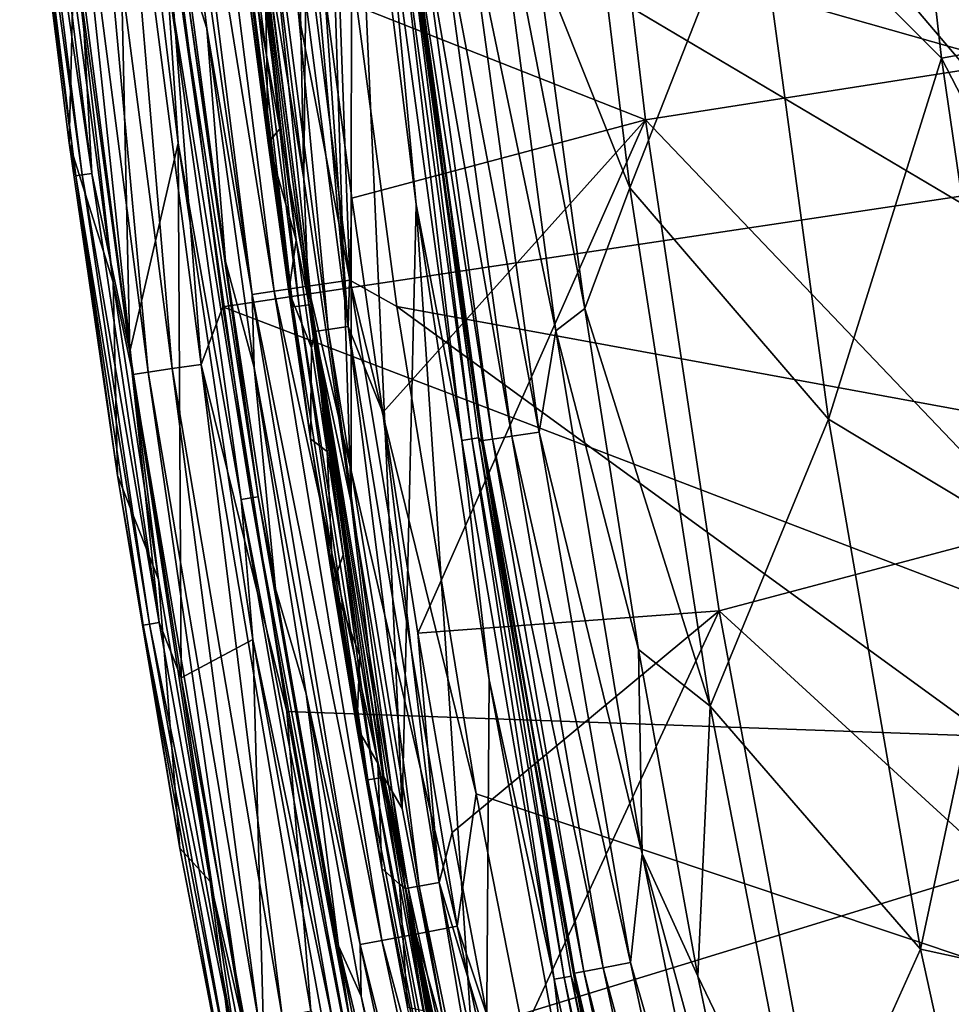
# Model space of a CAD drawing. Units: millimetres. Extents: x -193 to 193, y -468 to 31.
# Drawn here: x -186 to -155, y -278 to -246 of the extents above; entities that cross this region are included whole.
import ezdxf

# ---------------------------------------------------------------- set-up
doc = ezdxf.new("R2010")
doc.units = ezdxf.units.MM
doc.header["$LTSCALE"] = 81.481481
for name, color, linetype in [('1', 7, 'CONTINUOUS'), ('178', 7, 'CONTINUOUS'), ('179', 7, 'CONTINUOUS'), ('186', 7, 'CONTINUOUS'), ('188', 7, 'CONTINUOUS'), ('189', 7, 'CONTINUOUS'), ('191', 7, 'CONTINUOUS'), ('192', 7, 'CONTINUOUS'), ('21', 7, 'CONTINUOUS'), ('3027', 7, 'CONTINUOUS'), ('3028', 7, 'CONTINUOUS'), ('3041', 7, 'CONTINUOUS'), ('3042', 7, 'CONTINUOUS'), ('3046', 7, 'CONTINUOUS'), ('3077', 7, 'CONTINUOUS'), ('3078', 7, 'CONTINUOUS'), ('3083', 7, 'CONTINUOUS'), ('3085', 7, 'CONTINUOUS')]:
    doc.layers.add(name, color=color, linetype=linetype)

msp = doc.modelspace()

# ---------------------------------------------------------------- linework, layer by layer
at = {"layer": '1', "color": 7, "linetype": 'Continuous'}
for points in [[(-144.047, -250.437, 1.456), (-146.031, -232.684, 1.537), (-183.051, -221.347, 0.719), (-144.047, -250.437, 1.456)], [(-181.112, -239.913, 0.685), (-144.047, -250.437, 1.456), (-183.051, -221.347, 0.719), (-181.112, -239.913, 0.685)], [(-179.045, -255.68, 0.655), (-144.047, -250.437, 1.456), (-181.112, -239.913, 0.685), (-179.045, -255.68, 0.655)], [(-141.341, -270.111, 1.379), (-144.047, -250.437, 1.456), (-179.045, -255.68, 0.655), (-141.341, -270.111, 1.379)], [(-176.959, -268.856, 0.628), (-141.341, -270.111, 1.379), (-179.045, -255.68, 0.655), (-176.959, -268.856, 0.628)], [(-174.833, -280.4, 0.603), (-141.341, -270.111, 1.379), (-176.959, -268.856, 0.628), (-174.833, -280.4, 0.603)], [(-137.443, -292.121, 1.303), (-141.341, -270.111, 1.379), (-174.833, -280.4, 0.603), (-137.443, -292.121, 1.303)]]:
    msp.add_3dface(points, dxfattribs=at)
at = {"layer": '178', "color": 7, "linetype": 'Continuous'}
for points in [[(-180.798, -236.408, -9), (-179.563, -246.622, -8.996), (-180.275, -244.392, -16.228), (-180.798, -236.408, -9)], [(-180.275, -244.392, -16.228), (-179.563, -246.622, -8.996), (-178.959, -254.206, -16.228), (-180.275, -244.392, -16.228)], [(-179.563, -246.622, -8.996), (-178.028, -257.652, -8.991), (-178.959, -254.206, -16.228), (-179.563, -246.622, -8.996)], [(-178.959, -254.206, -16.228), (-178.028, -257.652, -8.991), (-177.329, -264.856, -16.228), (-178.959, -254.206, -16.228)], [(-178.028, -257.652, -8.991), (-176.329, -268.275, -8.986), (-177.329, -264.856, -16.228), (-178.028, -257.652, -8.991)], [(-177.329, -264.856, -16.228), (-176.329, -268.275, -8.986), (-175.285, -276.48, -16.228), (-177.329, -264.856, -16.228)], [(-176.329, -268.275, -8.986), (-174.543, -278.12, -8.982), (-175.285, -276.48, -16.228), (-176.329, -268.275, -8.986)], [(-174.543, -278.12, -8.982), (-172.619, -287.575, -8.979), (-175.285, -276.48, -16.228), (-174.543, -278.12, -8.982)], [(-175.285, -276.48, -16.228), (-172.619, -287.575, -8.979), (-172.749, -288.964, -16.228), (-175.285, -276.48, -16.228)]]:
    msp.add_3dface(points, dxfattribs=at)
at = {"layer": '179', "color": 7, "linetype": 'Continuous'}
for points in [[(-178.951, -233.823, -5.201), (-176.267, -255.014, -5.187), (-180.065, -233.945, -6.282), (-178.951, -233.823, -5.201)], [(-177.596, -233.674, -4.527), (-174.917, -254.818, -4.515), (-178.951, -233.823, -5.201), (-177.596, -233.674, -4.527)], [(-178.951, -233.823, -5.201), (-174.917, -254.818, -4.515), (-176.267, -255.014, -5.187), (-178.951, -233.823, -5.201)], [(-177.596, -233.674, -4.527), (-175.443, -240.19, -4.293), (-174.917, -254.818, -4.515), (-177.596, -233.674, -4.527)], [(-178.092, -255.28, -7.606), (-180.798, -236.408, -9), (-180.781, -234.024, -7.621), (-178.092, -255.28, -7.606)], [(-180.781, -234.024, -7.621), (-180.065, -233.945, -6.282), (-177.377, -255.176, -6.268), (-180.781, -234.024, -7.621)], [(-178.092, -255.28, -7.606), (-180.781, -234.024, -7.621), (-177.377, -255.176, -6.268), (-178.092, -255.28, -7.606)], [(-180.065, -233.945, -6.282), (-176.267, -255.014, -5.187), (-177.377, -255.176, -6.268), (-180.065, -233.945, -6.282)], [(-179.563, -246.622, -8.996), (-180.798, -236.408, -9), (-178.092, -255.28, -7.606), (-179.563, -246.622, -8.996)], [(-175.443, -240.19, -4.293), (-173.382, -255.671, -4.285), (-174.917, -254.818, -4.515), (-175.443, -240.19, -4.293)], [(-178.028, -257.652, -8.991), (-179.563, -246.622, -8.996), (-178.092, -255.28, -7.606), (-178.028, -257.652, -8.991)], [(-176.267, -255.014, -5.187), (-172.764, -276.094, -5.176), (-177.377, -255.176, -6.268), (-176.267, -255.014, -5.187)], [(-174.917, -254.818, -4.515), (-171.423, -275.841, -4.504), (-176.267, -255.014, -5.187), (-174.917, -254.818, -4.515)], [(-176.267, -255.014, -5.187), (-171.423, -275.841, -4.504), (-172.764, -276.094, -5.176), (-176.267, -255.014, -5.187)], [(-173.382, -255.671, -4.285), (-170.797, -271.532, -4.277), (-174.917, -254.818, -4.515), (-173.382, -255.671, -4.285)], [(-174.917, -254.818, -4.515), (-170.797, -271.532, -4.277), (-171.423, -275.841, -4.504), (-174.917, -254.818, -4.515)], [(-178.092, -255.28, -7.606), (-177.377, -255.176, -6.268), (-173.866, -276.303, -6.256), (-178.092, -255.28, -7.606)], [(-174.576, -276.438, -7.594), (-178.028, -257.652, -8.991), (-178.092, -255.28, -7.606), (-174.576, -276.438, -7.594)], [(-174.576, -276.438, -7.594), (-178.092, -255.28, -7.606), (-173.866, -276.303, -6.256), (-174.576, -276.438, -7.594)], [(-177.377, -255.176, -6.268), (-172.764, -276.094, -5.176), (-173.866, -276.303, -6.256), (-177.377, -255.176, -6.268)], [(-176.329, -268.275, -8.986), (-178.028, -257.652, -8.991), (-174.576, -276.438, -7.594), (-176.329, -268.275, -8.986)], [(-174.543, -278.12, -8.982), (-176.329, -268.275, -8.986), (-174.576, -276.438, -7.594), (-174.543, -278.12, -8.982)], [(-170.797, -271.532, -4.277), (-167.845, -286.526, -4.271), (-171.423, -275.841, -4.504), (-170.797, -271.532, -4.277)], [(-171.423, -275.841, -4.504), (-166.967, -296.68, -4.498), (-172.764, -276.094, -5.176), (-171.423, -275.841, -4.504)], [(-171.423, -275.841, -4.504), (-167.845, -286.526, -4.271), (-166.967, -296.68, -4.498), (-171.423, -275.841, -4.504)], [(-172.764, -276.094, -5.176), (-168.293, -296.999, -5.169), (-173.866, -276.303, -6.256), (-172.764, -276.094, -5.176)], [(-172.764, -276.094, -5.176), (-166.967, -296.68, -4.498), (-168.293, -296.999, -5.169), (-172.764, -276.094, -5.176)], [(-174.576, -276.438, -7.594), (-173.866, -276.303, -6.256), (-169.384, -297.262, -6.249), (-174.576, -276.438, -7.594)], [(-170.087, -297.431, -7.587), (-174.543, -278.12, -8.982), (-174.576, -276.438, -7.594), (-170.087, -297.431, -7.587)], [(-170.087, -297.431, -7.587), (-174.576, -276.438, -7.594), (-169.384, -297.262, -6.249), (-170.087, -297.431, -7.587)], [(-173.866, -276.303, -6.256), (-168.293, -296.999, -5.169), (-169.384, -297.262, -6.249), (-173.866, -276.303, -6.256)], [(-172.619, -287.575, -8.979), (-174.543, -278.12, -8.982), (-170.087, -297.431, -7.587), (-172.619, -287.575, -8.979)]]:
    msp.add_3dface(points, dxfattribs=at)
at = {"layer": '186', "color": 7, "linetype": 'Continuous'}
for points in [[(-182.618, -232.879, -17.17), (-180.871, -244.805, -17.104), (-180.503, -250.355, -17.17), (-182.618, -232.879, -17.17)], [(-180.275, -244.392, -16.228), (-178.959, -254.206, -16.228), (-180.318, -244.735, -16.578), (-180.275, -244.392, -16.228)], [(-180.542, -244.763, -16.897), (-178.119, -261.904, -16.897), (-180.871, -244.805, -17.104), (-180.542, -244.763, -16.897)], [(-180.871, -244.805, -17.104), (-178.119, -261.904, -16.897), (-178.446, -261.956, -17.104), (-180.871, -244.805, -17.104)], [(-180.871, -244.805, -17.104), (-178.446, -261.956, -17.104), (-180.503, -250.355, -17.17), (-180.871, -244.805, -17.104)], [(-180.318, -244.735, -16.578), (-177.896, -261.869, -16.578), (-180.542, -244.763, -16.897), (-180.318, -244.735, -16.578)], [(-180.542, -244.763, -16.897), (-177.896, -261.869, -16.578), (-178.119, -261.904, -16.897), (-180.542, -244.763, -16.897)], [(-180.318, -244.735, -16.578), (-178.959, -254.206, -16.228), (-177.896, -261.869, -16.578), (-180.318, -244.735, -16.578)], [(-180.503, -250.355, -17.17), (-178.446, -261.956, -17.104), (-178.071, -266.506, -17.17), (-180.503, -250.355, -17.17)], [(-178.959, -254.206, -16.228), (-177.329, -264.856, -16.228), (-177.896, -261.869, -16.578), (-178.959, -254.206, -16.228)], [(-178.119, -261.904, -16.897), (-175.129, -278.954, -16.897), (-178.446, -261.956, -17.104), (-178.119, -261.904, -16.897)], [(-178.446, -261.956, -17.104), (-175.129, -278.954, -16.897), (-175.454, -279.017, -17.104), (-178.446, -261.956, -17.104)], [(-178.446, -261.956, -17.104), (-175.454, -279.017, -17.104), (-178.071, -266.506, -17.17), (-178.446, -261.956, -17.104)], [(-177.896, -261.869, -16.578), (-174.908, -278.911, -16.578), (-178.119, -261.904, -16.897), (-177.896, -261.869, -16.578)], [(-178.119, -261.904, -16.897), (-174.908, -278.911, -16.578), (-175.129, -278.954, -16.897), (-178.119, -261.904, -16.897)], [(-177.329, -264.856, -16.228), (-175.285, -276.48, -16.228), (-177.896, -261.869, -16.578), (-177.329, -264.856, -16.228)], [(-177.896, -261.869, -16.578), (-175.285, -276.48, -16.228), (-174.908, -278.911, -16.578), (-177.896, -261.869, -16.578)], [(-178.071, -266.506, -17.17), (-175.454, -279.017, -17.104), (-175.316, -281.552, -17.17), (-178.071, -266.506, -17.17)], [(-175.285, -276.48, -16.228), (-172.749, -288.964, -16.228), (-174.908, -278.911, -16.578), (-175.285, -276.48, -16.228)]]:
    msp.add_3dface(points, dxfattribs=at)
at = {"layer": '188', "color": 7, "linetype": 'Continuous'}
for points in [[(-183.601, -246.027, -17.17), (-182.618, -232.879, -17.17), (-182.072, -257.133, -17.17), (-183.601, -246.027, -17.17)], [(-182.618, -232.879, -17.17), (-180.503, -250.355, -17.17), (-182.072, -257.133, -17.17), (-182.618, -232.879, -17.17)], [(-182.072, -257.133, -17.17), (-180.503, -250.355, -17.17), (-180.401, -267.758, -17.17), (-182.072, -257.133, -17.17)], [(-180.503, -250.355, -17.17), (-178.071, -266.506, -17.17), (-180.401, -267.758, -17.17), (-180.503, -250.355, -17.17)], [(-180.401, -267.758, -17.17), (-178.071, -266.506, -17.17), (-177.625, -282.774, -17.17), (-180.401, -267.758, -17.17)], [(-178.071, -266.506, -17.17), (-175.316, -281.552, -17.17), (-177.625, -282.774, -17.17), (-178.071, -266.506, -17.17)]]:
    msp.add_3dface(points, dxfattribs=at)
at = {"layer": '189', "color": 7, "linetype": 'Continuous'}
for points in [[(-183.624, -251.392, -16.855), (-185.654, -236.748, -16.516), (-185.448, -236.725, -16.855), (-183.624, -251.392, -16.855)], [(-183.83, -251.42, -16.516), (-185.389, -239.609, -16.111), (-185.654, -236.748, -16.516), (-183.83, -251.42, -16.516)], [(-183.83, -251.42, -16.516), (-185.654, -236.748, -16.516), (-183.624, -251.392, -16.855), (-183.83, -251.42, -16.516)], [(-185.134, -236.69, -17.081), (-183.312, -251.349, -17.081), (-185.448, -236.725, -16.855), (-185.134, -236.69, -17.081)], [(-183.312, -251.349, -17.081), (-183.624, -251.392, -16.855), (-185.448, -236.725, -16.855), (-183.312, -251.349, -17.081)], [(-185.134, -236.69, -17.081), (-183.601, -246.027, -17.17), (-183.312, -251.349, -17.081), (-185.134, -236.69, -17.081)], [(-184.04, -250.342, -16.111), (-185.389, -239.609, -16.111), (-183.83, -251.42, -16.516), (-184.04, -250.342, -16.111)], [(-183.601, -246.027, -17.17), (-182.072, -257.133, -17.17), (-183.312, -251.349, -17.081), (-183.601, -246.027, -17.17)], [(-182.473, -261.177, -16.111), (-184.04, -250.342, -16.111), (-183.83, -251.42, -16.516), (-182.473, -261.177, -16.111)], [(-181.427, -266.01, -16.855), (-183.83, -251.42, -16.516), (-183.624, -251.392, -16.855), (-181.427, -266.01, -16.855)], [(-181.632, -266.043, -16.516), (-182.473, -261.177, -16.111), (-183.83, -251.42, -16.516), (-181.632, -266.043, -16.516)], [(-181.632, -266.043, -16.516), (-183.83, -251.42, -16.516), (-181.427, -266.01, -16.855), (-181.632, -266.043, -16.516)], [(-183.312, -251.349, -17.081), (-181.116, -265.958, -17.081), (-183.624, -251.392, -16.855), (-183.312, -251.349, -17.081)], [(-181.116, -265.958, -17.081), (-181.427, -266.01, -16.855), (-183.624, -251.392, -16.855), (-181.116, -265.958, -17.081)], [(-183.312, -251.349, -17.081), (-182.072, -257.133, -17.17), (-181.116, -265.958, -17.081), (-183.312, -251.349, -17.081)], [(-182.072, -257.133, -17.17), (-180.401, -267.758, -17.17), (-181.116, -265.958, -17.081), (-182.072, -257.133, -17.17)], [(-180.447, -273.303, -16.111), (-182.473, -261.177, -16.111), (-181.632, -266.043, -16.516), (-180.447, -273.303, -16.111)], [(-181.116, -265.958, -17.081), (-178.5, -280.498, -17.081), (-181.427, -266.01, -16.855), (-181.116, -265.958, -17.081)], [(-181.116, -265.958, -17.081), (-180.401, -267.758, -17.17), (-178.5, -280.498, -17.081), (-181.116, -265.958, -17.081)], [(-178.809, -280.559, -16.855), (-181.632, -266.043, -16.516), (-181.427, -266.01, -16.855), (-178.809, -280.559, -16.855)], [(-179.013, -280.599, -16.516), (-180.447, -273.303, -16.111), (-181.632, -266.043, -16.516), (-179.013, -280.599, -16.516)], [(-179.013, -280.599, -16.516), (-181.632, -266.043, -16.516), (-178.809, -280.559, -16.855), (-179.013, -280.599, -16.516)], [(-178.5, -280.498, -17.081), (-178.809, -280.559, -16.855), (-181.427, -266.01, -16.855), (-178.5, -280.498, -17.081)], [(-180.401, -267.758, -17.17), (-177.625, -282.774, -17.17), (-178.5, -280.498, -17.081), (-180.401, -267.758, -17.17)], [(-177.965, -286.093, -16.112), (-180.447, -273.303, -16.111), (-179.013, -280.599, -16.516), (-177.965, -286.093, -16.112)]]:
    msp.add_3dface(points, dxfattribs=at)
at = {"layer": '191', "color": 7, "linetype": 'Continuous'}
for points in [[(-185.389, -239.609, -16.111), (-184.04, -250.342, -16.111), (-183.919, -245.129, -2.605), (-185.389, -239.609, -16.111)], [(-183.919, -245.129, -2.605), (-184.04, -250.342, -16.111), (-182.611, -254.885, -2.637), (-183.919, -245.129, -2.605)], [(-184.04, -250.342, -16.111), (-182.473, -261.177, -16.111), (-182.611, -254.885, -2.637), (-184.04, -250.342, -16.111)], [(-182.611, -254.885, -2.637), (-182.473, -261.177, -16.111), (-181.141, -264.552, -2.636), (-182.611, -254.885, -2.637)], [(-182.473, -261.177, -16.111), (-180.447, -273.303, -16.111), (-181.141, -264.552, -2.636), (-182.473, -261.177, -16.111)], [(-181.141, -264.552, -2.636), (-180.447, -273.303, -16.111), (-179.455, -274.38, -2.673), (-181.141, -264.552, -2.636)], [(-180.447, -273.303, -16.111), (-177.965, -286.093, -16.112), (-179.455, -274.38, -2.673), (-180.447, -273.303, -16.111)], [(-179.455, -274.38, -2.673), (-177.965, -286.093, -16.112), (-177.387, -285.035, -2.69), (-179.455, -274.38, -2.673)]]:
    msp.add_3dface(points, dxfattribs=at)
at = {"layer": '192', "color": 7, "linetype": 'Continuous'}
for points in [[(-180.694, -257.694, 0.023), (-182.499, -236.392, 0.531), (-183.445, -236.498, 0.062), (-180.694, -257.694, 0.023)], [(-179.751, -257.555, 0.491), (-181.112, -239.913, 0.685), (-182.499, -236.392, 0.531), (-179.751, -257.555, 0.491)], [(-179.751, -257.555, 0.491), (-182.499, -236.392, 0.531), (-180.694, -257.694, 0.023), (-179.751, -257.555, 0.491)], [(-184.728, -236.639, -1.624), (-181.972, -257.88, -1.662), (-184.224, -236.584, -0.691), (-184.728, -236.639, -1.624)], [(-183.919, -245.129, -2.605), (-182.611, -254.885, -2.637), (-184.728, -236.639, -1.624), (-183.919, -245.129, -2.605)], [(-184.728, -236.639, -1.624), (-182.611, -254.885, -2.637), (-181.972, -257.88, -1.662), (-184.728, -236.639, -1.624)], [(-181.47, -257.808, -0.729), (-183.445, -236.498, 0.062), (-184.224, -236.584, -0.691), (-181.47, -257.808, -0.729)], [(-181.972, -257.88, -1.662), (-181.47, -257.808, -0.729), (-184.224, -236.584, -0.691), (-181.972, -257.88, -1.662)], [(-180.694, -257.694, 0.023), (-183.445, -236.498, 0.062), (-181.47, -257.808, -0.729), (-180.694, -257.694, 0.023)], [(-179.045, -255.68, 0.655), (-181.112, -239.913, 0.685), (-179.751, -257.555, 0.491), (-179.045, -255.68, 0.655)], [(-182.611, -254.885, -2.637), (-181.141, -264.552, -2.636), (-181.972, -257.88, -1.662), (-182.611, -254.885, -2.637)], [(-176.959, -268.856, 0.628), (-179.045, -255.68, 0.655), (-179.751, -257.555, 0.491), (-176.959, -268.856, 0.628)], [(-177.114, -278.771, -0.02), (-179.751, -257.555, 0.491), (-180.694, -257.694, 0.023), (-177.114, -278.771, -0.02)], [(-176.178, -278.592, 0.448), (-176.959, -268.856, 0.628), (-179.751, -257.555, 0.491), (-176.178, -278.592, 0.448)], [(-176.178, -278.592, 0.448), (-179.751, -257.555, 0.491), (-177.114, -278.771, -0.02), (-176.178, -278.592, 0.448)], [(-181.972, -257.88, -1.662), (-178.383, -279.012, -1.705), (-181.47, -257.808, -0.729), (-181.972, -257.88, -1.662)], [(-181.141, -264.552, -2.636), (-179.455, -274.38, -2.673), (-181.972, -257.88, -1.662), (-181.141, -264.552, -2.636)], [(-181.972, -257.88, -1.662), (-179.455, -274.38, -2.673), (-178.383, -279.012, -1.705), (-181.972, -257.88, -1.662)], [(-177.885, -278.918, -0.772), (-180.694, -257.694, 0.023), (-181.47, -257.808, -0.729), (-177.885, -278.918, -0.772)], [(-178.383, -279.012, -1.705), (-177.885, -278.918, -0.772), (-181.47, -257.808, -0.729), (-178.383, -279.012, -1.705)], [(-177.114, -278.771, -0.02), (-180.694, -257.694, 0.023), (-177.885, -278.918, -0.772), (-177.114, -278.771, -0.02)], [(-174.833, -280.4, 0.603), (-176.959, -268.856, 0.628), (-176.178, -278.592, 0.448), (-174.833, -280.4, 0.603)], [(-179.455, -274.38, -2.673), (-177.387, -285.035, -2.69), (-178.383, -279.012, -1.705), (-179.455, -274.38, -2.673)]]:
    msp.add_3dface(points, dxfattribs=at)
at = {"layer": '21', "color": 7, "linetype": 'Continuous'}
for points in [[(-140.928, -242.94, -3.506), (-138.552, -262.075, -3.543), (-175.443, -240.19, -4.293), (-140.928, -242.94, -3.506)], [(-175.443, -240.19, -4.293), (-138.552, -262.075, -3.543), (-173.382, -255.671, -4.285), (-175.443, -240.19, -4.293)], [(-138.552, -262.075, -3.543), (-135.182, -283.458, -3.568), (-173.382, -255.671, -4.285), (-138.552, -262.075, -3.543)], [(-173.382, -255.671, -4.285), (-135.182, -283.458, -3.568), (-170.797, -271.532, -4.277), (-173.382, -255.671, -4.285)], [(-170.797, -271.532, -4.277), (-135.182, -283.458, -3.568), (-167.845, -286.526, -4.271), (-170.797, -271.532, -4.277)]]:
    msp.add_3dface(points, dxfattribs=at)
at = {"layer": '3027', "color": 7, "linetype": 'Continuous'}
for points in [[(-156.56, -232.891, -10.175), (-167.223, -233.343, -10.281), (-154.818, -247.961, -10.254), (-156.56, -232.891, -10.175)], [(-156.56, -232.891, -10.175), (-154.818, -247.961, -10.254), (-145.871, -233.192, -10.23), (-156.56, -232.891, -10.175)], [(-167.223, -233.343, -10.281), (-175.728, -245.471, -10.447), (-165.287, -249.593, -10.349), (-167.223, -233.343, -10.281)], [(-167.223, -233.343, -10.281), (-165.287, -249.593, -10.349), (-154.818, -247.961, -10.254), (-167.223, -233.343, -10.281)], [(-175.728, -245.471, -10.447), (-174.845, -252.148, -10.461), (-165.287, -249.593, -10.349), (-175.728, -245.471, -10.447)], [(-154.818, -247.961, -10.254), (-165.287, -249.593, -10.349), (-152.642, -262.854, -10.306), (-154.818, -247.961, -10.254)], [(-174.845, -252.148, -10.461), (-173.837, -259.123, -10.473), (-165.287, -249.593, -10.349), (-174.845, -252.148, -10.461)], [(-173.837, -259.123, -10.473), (-172.7, -266.308, -10.482), (-165.287, -249.593, -10.349), (-173.837, -259.123, -10.473)], [(-165.287, -249.593, -10.349), (-172.7, -266.308, -10.482), (-162.89, -265.581, -10.395), (-165.287, -249.593, -10.349)], [(-165.287, -249.593, -10.349), (-162.89, -265.581, -10.395), (-152.642, -262.854, -10.306), (-165.287, -249.593, -10.349)], [(-152.642, -262.854, -10.306), (-162.89, -265.581, -10.395), (-150.014, -277.375, -10.331), (-152.642, -262.854, -10.306)], [(-172.7, -266.308, -10.482), (-171.58, -272.793, -10.487), (-162.89, -265.581, -10.395), (-172.7, -266.308, -10.482)], [(-171.58, -272.793, -10.487), (-170.033, -280.953, -10.491), (-162.89, -265.581, -10.395), (-171.58, -272.793, -10.487)], [(-162.89, -265.581, -10.395), (-170.033, -280.953, -10.491), (-160.04, -280.959, -10.419), (-162.89, -265.581, -10.395)], [(-162.89, -265.581, -10.395), (-160.04, -280.959, -10.419), (-150.014, -277.375, -10.331), (-162.89, -265.581, -10.395)], [(-150.014, -277.375, -10.331), (-160.04, -280.959, -10.419), (-146.84, -291.708, -10.336), (-150.014, -277.375, -10.331)]]:
    msp.add_3dface(points, dxfattribs=at)
at = {"layer": '3028', "color": 7, "linetype": 'Continuous'}
for points in [[(-178.421, -238.275, -11.631), (-176.065, -256.485, -11.662), (-177.979, -238.226, -10.99), (-178.421, -238.275, -11.631)], [(-177.648, -246.054, -12.326), (-177.155, -249.845, -12.334), (-178.421, -238.275, -11.631), (-177.648, -246.054, -12.326)], [(-177.155, -249.845, -12.334), (-176.655, -253.511, -12.341), (-178.421, -238.275, -11.631), (-177.155, -249.845, -12.334)], [(-178.421, -238.275, -11.631), (-176.655, -253.511, -12.341), (-176.065, -256.485, -11.662), (-178.421, -238.275, -11.631)], [(-177.979, -238.226, -10.99), (-175.621, -256.422, -11.023), (-177.327, -238.152, -10.568), (-177.979, -238.226, -10.99)], [(-177.979, -238.226, -10.99), (-176.065, -256.485, -11.662), (-175.621, -256.422, -11.023), (-177.979, -238.226, -10.99)], [(-176.496, -239.149, -10.432), (-177.327, -238.152, -10.568), (-174.97, -256.328, -10.604), (-176.496, -239.149, -10.432)], [(-177.327, -238.152, -10.568), (-175.621, -256.422, -11.023), (-174.97, -256.328, -10.604), (-177.327, -238.152, -10.568)], [(-175.728, -245.471, -10.447), (-176.496, -239.149, -10.432), (-174.97, -256.328, -10.604), (-175.728, -245.471, -10.447)], [(-174.845, -252.148, -10.461), (-175.728, -245.471, -10.447), (-174.97, -256.328, -10.604), (-174.845, -252.148, -10.461)], [(-173.837, -259.123, -10.473), (-174.845, -252.148, -10.461), (-174.97, -256.328, -10.604), (-173.837, -259.123, -10.473)], [(-176.655, -253.511, -12.341), (-176.156, -257.013, -12.347), (-176.065, -256.485, -11.662), (-176.655, -253.511, -12.341)], [(-175.621, -256.422, -11.023), (-172.657, -274.533, -11.038), (-174.97, -256.328, -10.604), (-175.621, -256.422, -11.023)], [(-173.837, -259.123, -10.473), (-174.97, -256.328, -10.604), (-172.008, -274.414, -10.622), (-173.837, -259.123, -10.473)], [(-174.97, -256.328, -10.604), (-172.657, -274.533, -11.038), (-172.008, -274.414, -10.622), (-174.97, -256.328, -10.604)], [(-176.156, -257.013, -12.347), (-175.651, -260.395, -12.352), (-176.065, -256.485, -11.662), (-176.156, -257.013, -12.347)], [(-176.065, -256.485, -11.662), (-173.1, -274.614, -11.676), (-175.621, -256.422, -11.023), (-176.065, -256.485, -11.662)], [(-175.651, -260.395, -12.352), (-175.126, -263.758, -12.357), (-176.065, -256.485, -11.662), (-175.651, -260.395, -12.352)], [(-175.126, -263.758, -12.357), (-174.591, -267.045, -12.36), (-176.065, -256.485, -11.662), (-175.126, -263.758, -12.357)], [(-174.591, -267.045, -12.36), (-173.999, -270.53, -12.363), (-176.065, -256.485, -11.662), (-174.591, -267.045, -12.36)], [(-173.999, -270.53, -12.363), (-173.297, -274.473, -12.366), (-176.065, -256.485, -11.662), (-173.999, -270.53, -12.363)], [(-176.065, -256.485, -11.662), (-173.297, -274.473, -12.366), (-173.1, -274.614, -11.676), (-176.065, -256.485, -11.662)], [(-175.621, -256.422, -11.023), (-173.1, -274.614, -11.676), (-172.657, -274.533, -11.038), (-175.621, -256.422, -11.023)], [(-172.7, -266.308, -10.482), (-173.837, -259.123, -10.473), (-172.008, -274.414, -10.622), (-172.7, -266.308, -10.482)], [(-171.58, -272.793, -10.487), (-172.7, -266.308, -10.482), (-172.008, -274.414, -10.622), (-171.58, -272.793, -10.487)], [(-170.033, -280.953, -10.491), (-171.58, -272.793, -10.487), (-172.008, -274.414, -10.622), (-170.033, -280.953, -10.491)], [(-173.297, -274.473, -12.366), (-172.527, -278.584, -12.368), (-173.1, -274.614, -11.676), (-173.297, -274.473, -12.366)], [(-173.1, -274.614, -11.676), (-169.402, -292.616, -11.674), (-172.657, -274.533, -11.038), (-173.1, -274.614, -11.676)], [(-172.657, -274.533, -11.038), (-168.962, -292.515, -11.038), (-172.008, -274.414, -10.622), (-172.657, -274.533, -11.038)], [(-172.657, -274.533, -11.038), (-169.402, -292.616, -11.674), (-168.962, -292.515, -11.038), (-172.657, -274.533, -11.038)], [(-170.033, -280.953, -10.491), (-172.008, -274.414, -10.622), (-168.318, -292.367, -10.623), (-170.033, -280.953, -10.491)], [(-172.008, -274.414, -10.622), (-168.962, -292.515, -11.038), (-168.318, -292.367, -10.623), (-172.008, -274.414, -10.622)], [(-172.527, -278.584, -12.368), (-171.784, -282.355, -12.37), (-173.1, -274.614, -11.676), (-172.527, -278.584, -12.368)], [(-171.784, -282.355, -12.37), (-171.092, -285.719, -12.37), (-173.1, -274.614, -11.676), (-171.784, -282.355, -12.37)], [(-171.092, -285.719, -12.37), (-170.387, -289.003, -12.37), (-173.1, -274.614, -11.676), (-171.092, -285.719, -12.37)], [(-170.387, -289.003, -12.37), (-169.631, -292.384, -12.37), (-173.1, -274.614, -11.676), (-170.387, -289.003, -12.37)], [(-173.1, -274.614, -11.676), (-169.631, -292.384, -12.37), (-169.402, -292.616, -11.674), (-173.1, -274.614, -11.676)]]:
    msp.add_3dface(points, dxfattribs=at)
at = {"layer": '3041', "color": 7, "linetype": 'Continuous'}
for points in [[(-173.224, -240.868, -20.261), (-172.905, -243.415, -20.116), (-171.984, -250.593, -20.261), (-173.224, -240.868, -20.261)], [(-172.905, -243.415, -20.116), (-171.791, -251.949, -20.145), (-171.984, -250.593, -20.261), (-172.905, -243.415, -20.116)], [(-171.984, -250.593, -20.261), (-171.791, -251.949, -20.145), (-170.615, -260.082, -20.261), (-171.984, -250.593, -20.261)], [(-171.791, -251.949, -20.145), (-170.523, -260.639, -20.169), (-170.615, -260.082, -20.261), (-171.791, -251.949, -20.145)], [(-170.615, -260.082, -20.261), (-170.523, -260.639, -20.169), (-169.121, -269.253, -20.261), (-170.615, -260.082, -20.261)], [(-170.523, -260.639, -20.169), (-169.086, -269.431, -20.187), (-169.121, -269.253, -20.261), (-170.523, -260.639, -20.169)], [(-169.086, -269.431, -20.187), (-167.547, -277.851, -20.199), (-169.121, -269.253, -20.261), (-169.086, -269.431, -20.187)], [(-169.121, -269.253, -20.261), (-167.547, -277.851, -20.199), (-167.499, -278.12, -20.261), (-169.121, -269.253, -20.261)], [(-167.547, -277.851, -20.199), (-165.874, -286.082, -20.207), (-167.499, -278.12, -20.261), (-167.547, -277.851, -20.199)], [(-167.499, -278.12, -20.261), (-165.874, -286.082, -20.207), (-165.743, -286.708, -20.261), (-167.499, -278.12, -20.261)]]:
    msp.add_3dface(points, dxfattribs=at)
at = {"layer": '3042', "color": 7, "linetype": 'Continuous'}
for points in [[(-170.468, -239.357, -16.496), (-168.205, -256.464, -16.551), (-171.139, -242.408, -16.963), (-170.468, -239.357, -16.496)], [(-168.84, -244.181, -16.365), (-167.27, -255.737, -16.402), (-170.468, -239.357, -16.496), (-168.84, -244.181, -16.365)], [(-167.27, -255.737, -16.402), (-168.205, -256.464, -16.551), (-170.468, -239.357, -16.496), (-167.27, -255.737, -16.402)], [(-172.031, -242.514, -17.728), (-169.642, -259.894, -17.775), (-172.662, -242.587, -18.721), (-172.031, -242.514, -17.728)], [(-171.139, -242.408, -16.963), (-168.753, -259.759, -17.013), (-172.031, -242.514, -17.728), (-171.139, -242.408, -16.963)], [(-172.031, -242.514, -17.728), (-168.753, -259.759, -17.013), (-169.642, -259.894, -17.775), (-172.031, -242.514, -17.728)], [(-171.139, -242.408, -16.963), (-168.205, -256.464, -16.551), (-168.753, -259.759, -17.013), (-171.139, -242.408, -16.963)], [(-172.662, -242.587, -18.721), (-170.273, -259.988, -18.767), (-172.972, -242.621, -19.807), (-172.662, -242.587, -18.721)], [(-172.905, -243.415, -20.116), (-172.972, -242.621, -19.807), (-170.584, -260.033, -19.853), (-172.905, -243.415, -20.116)], [(-172.972, -242.621, -19.807), (-170.273, -259.988, -18.767), (-170.584, -260.033, -19.853), (-172.972, -242.621, -19.807)], [(-172.662, -242.587, -18.721), (-169.642, -259.894, -17.775), (-170.273, -259.988, -18.767), (-172.662, -242.587, -18.721)], [(-171.791, -251.949, -20.145), (-172.905, -243.415, -20.116), (-170.584, -260.033, -19.853), (-171.791, -251.949, -20.145)], [(-170.523, -260.639, -20.169), (-171.791, -251.949, -20.145), (-170.584, -260.033, -19.853), (-170.523, -260.639, -20.169)], [(-167.27, -255.737, -16.402), (-165.521, -266.833, -16.428), (-168.205, -256.464, -16.551), (-167.27, -255.737, -16.402)], [(-168.205, -256.464, -16.551), (-165.396, -273.488, -16.585), (-168.753, -259.759, -17.013), (-168.205, -256.464, -16.551)], [(-165.521, -266.833, -16.428), (-165.396, -273.488, -16.585), (-168.205, -256.464, -16.551), (-165.521, -266.833, -16.428)], [(-168.753, -259.759, -17.013), (-165.783, -277.025, -17.041), (-169.642, -259.894, -17.775), (-168.753, -259.759, -17.013)], [(-168.753, -259.759, -17.013), (-165.396, -273.488, -16.585), (-165.783, -277.025, -17.041), (-168.753, -259.759, -17.013)], [(-170.273, -259.988, -18.767), (-167.295, -277.313, -18.794), (-170.584, -260.033, -19.853), (-170.273, -259.988, -18.767)], [(-170.523, -260.639, -20.169), (-170.584, -260.033, -19.853), (-167.606, -277.371, -19.879), (-170.523, -260.639, -20.169)], [(-170.584, -260.033, -19.853), (-167.295, -277.313, -18.794), (-167.606, -277.371, -19.879), (-170.584, -260.033, -19.853)], [(-169.642, -259.894, -17.775), (-166.667, -277.194, -17.803), (-170.273, -259.988, -18.767), (-169.642, -259.894, -17.775)], [(-170.273, -259.988, -18.767), (-166.667, -277.194, -17.803), (-167.295, -277.313, -18.794), (-170.273, -259.988, -18.767)], [(-169.642, -259.894, -17.775), (-165.783, -277.025, -17.041), (-166.667, -277.194, -17.803), (-169.642, -259.894, -17.775)], [(-169.086, -269.431, -20.187), (-170.523, -260.639, -20.169), (-167.606, -277.371, -19.879), (-169.086, -269.431, -20.187)], [(-165.521, -266.833, -16.428), (-163.594, -277.461, -16.444), (-165.396, -273.488, -16.585), (-165.521, -266.833, -16.428)], [(-167.547, -277.851, -20.199), (-169.086, -269.431, -20.187), (-167.606, -277.371, -19.879), (-167.547, -277.851, -20.199)], [(-165.396, -273.488, -16.585), (-161.928, -290.389, -16.6), (-165.783, -277.025, -17.041), (-165.396, -273.488, -16.585)], [(-163.594, -277.461, -16.444), (-161.261, -288.663, -16.454), (-165.396, -273.488, -16.585), (-163.594, -277.461, -16.444)], [(-161.261, -288.663, -16.454), (-161.928, -290.389, -16.6), (-165.396, -273.488, -16.585), (-161.261, -288.663, -16.454)], [(-165.783, -277.025, -17.041), (-162.11, -294.162, -17.053), (-166.667, -277.194, -17.803), (-165.783, -277.025, -17.041)], [(-165.783, -277.025, -17.041), (-161.928, -290.389, -16.6), (-162.11, -294.162, -17.053), (-165.783, -277.025, -17.041)], [(-167.295, -277.313, -18.794), (-163.609, -294.518, -18.804), (-167.606, -277.371, -19.879), (-167.295, -277.313, -18.794)], [(-167.547, -277.851, -20.199), (-167.606, -277.371, -19.879), (-163.917, -294.591, -19.889), (-167.547, -277.851, -20.199)], [(-167.606, -277.371, -19.879), (-163.609, -294.518, -18.804), (-163.917, -294.591, -19.889), (-167.606, -277.371, -19.879)], [(-166.667, -277.194, -17.803), (-162.987, -294.37, -17.814), (-167.295, -277.313, -18.794), (-166.667, -277.194, -17.803)], [(-167.295, -277.313, -18.794), (-162.987, -294.37, -17.814), (-163.609, -294.518, -18.804), (-167.295, -277.313, -18.794)], [(-166.667, -277.194, -17.803), (-162.11, -294.162, -17.053), (-162.987, -294.37, -17.814), (-166.667, -277.194, -17.803)], [(-165.874, -286.082, -20.207), (-167.547, -277.851, -20.199), (-163.917, -294.591, -19.889), (-165.874, -286.082, -20.207)]]:
    msp.add_3dface(points, dxfattribs=at)
at = {"layer": '3046', "color": 7, "linetype": 'Continuous'}
for points in [[(-152.17, -231.293, -16.161), (-150.465, -246.652, -16.252), (-157.427, -232.09, -16.174), (-152.17, -231.293, -16.161)], [(-157.427, -232.09, -16.174), (-155.658, -247.586, -16.255), (-161.755, -241.5, -16.266), (-157.427, -232.09, -16.174)], [(-157.427, -232.09, -16.174), (-150.465, -246.652, -16.252), (-155.658, -247.586, -16.255), (-157.427, -232.09, -16.174)], [(-167.894, -234.586, -16.299), (-165.8, -251.815, -16.367), (-168.84, -244.181, -16.365), (-167.894, -234.586, -16.299)], [(-167.894, -234.586, -16.299), (-161.755, -241.5, -16.266), (-165.8, -251.815, -16.367), (-167.894, -234.586, -16.299)], [(-161.755, -241.5, -16.266), (-159.343, -259.334, -16.334), (-165.8, -251.815, -16.367), (-161.755, -241.5, -16.266)], [(-161.755, -241.5, -16.266), (-155.658, -247.586, -16.255), (-159.343, -259.334, -16.334), (-161.755, -241.5, -16.266)], [(-168.84, -244.181, -16.365), (-165.8, -251.815, -16.367), (-167.27, -255.737, -16.402), (-168.84, -244.181, -16.365)], [(-150.465, -246.652, -16.252), (-148.287, -261.869, -16.312), (-155.658, -247.586, -16.255), (-150.465, -246.652, -16.252)], [(-155.658, -247.586, -16.255), (-153.431, -262.902, -16.308), (-159.343, -259.334, -16.334), (-155.658, -247.586, -16.255)], [(-155.658, -247.586, -16.255), (-148.287, -261.869, -16.312), (-153.431, -262.902, -16.308), (-155.658, -247.586, -16.255)], [(-165.8, -251.815, -16.367), (-163.186, -268.68, -16.411), (-167.27, -255.737, -16.402), (-165.8, -251.815, -16.367)], [(-165.8, -251.815, -16.367), (-159.343, -259.334, -16.334), (-163.186, -268.68, -16.411), (-165.8, -251.815, -16.367)], [(-167.27, -255.737, -16.402), (-163.186, -268.68, -16.411), (-165.521, -266.833, -16.428), (-167.27, -255.737, -16.402)], [(-159.343, -259.334, -16.334), (-156.34, -276.589, -16.369), (-163.186, -268.68, -16.411), (-159.343, -259.334, -16.334)], [(-159.343, -259.334, -16.334), (-153.431, -262.902, -16.308), (-156.34, -276.589, -16.369), (-159.343, -259.334, -16.334)], [(-153.431, -262.902, -16.308), (-150.727, -277.814, -16.334), (-156.34, -276.589, -16.369), (-153.431, -262.902, -16.308)], [(-165.521, -266.833, -16.428), (-163.186, -268.68, -16.411), (-163.594, -277.461, -16.444), (-165.521, -266.833, -16.428)], [(-163.186, -268.68, -16.411), (-160.057, -284.835, -16.432), (-163.594, -277.461, -16.444), (-163.186, -268.68, -16.411)], [(-163.186, -268.68, -16.411), (-156.34, -276.589, -16.369), (-160.057, -284.835, -16.432), (-163.186, -268.68, -16.411)], [(-156.34, -276.589, -16.369), (-152.667, -293.322, -16.379), (-160.057, -284.835, -16.432), (-156.34, -276.589, -16.369)], [(-156.34, -276.589, -16.369), (-150.727, -277.814, -16.334), (-152.667, -293.322, -16.379), (-156.34, -276.589, -16.369)], [(-163.594, -277.461, -16.444), (-160.057, -284.835, -16.432), (-161.261, -288.663, -16.454), (-163.594, -277.461, -16.444)]]:
    msp.add_3dface(points, dxfattribs=at)
at = {"layer": '3077', "color": 7, "linetype": 'Continuous'}
for points in [[(-178.777, -240.234, -20.543), (-176.767, -255.686, -20.543), (-178.804, -240.538, -20.139), (-178.777, -240.234, -20.543)], [(-176.767, -255.686, -20.543), (-178.777, -240.234, -20.543), (-178.57, -240.214, -20.885), (-176.767, -255.686, -20.543)], [(-178.57, -240.214, -20.885), (-178.257, -240.18, -21.111), (-176.56, -255.659, -20.885), (-178.57, -240.214, -20.885)], [(-176.767, -255.686, -20.543), (-178.57, -240.214, -20.885), (-176.56, -255.659, -20.885), (-176.767, -255.686, -20.543)], [(-177.821, -240.368, -21.2), (-176.404, -251.523, -21.2), (-178.257, -240.18, -21.111), (-177.821, -240.368, -21.2)], [(-178.257, -240.18, -21.111), (-176.404, -251.523, -21.2), (-176.248, -255.618, -21.111), (-178.257, -240.18, -21.111)], [(-178.257, -240.18, -21.111), (-176.248, -255.618, -21.111), (-176.56, -255.659, -20.885), (-178.257, -240.18, -21.111)], [(-178.804, -240.538, -20.139), (-176.767, -255.686, -20.543), (-178.204, -245.46, -20.139), (-178.804, -240.538, -20.139)], [(-178.204, -245.46, -20.139), (-176.767, -255.686, -20.543), (-177.57, -250.345, -20.139), (-178.204, -245.46, -20.139)], [(-177.57, -250.345, -20.139), (-176.767, -255.686, -20.543), (-176.901, -255.187, -20.139), (-177.57, -250.345, -20.139)], [(-176.404, -251.523, -21.2), (-174.867, -262.053, -21.2), (-176.248, -255.618, -21.111), (-176.404, -251.523, -21.2)], [(-176.901, -255.187, -20.139), (-176.767, -255.686, -20.543), (-176.196, -259.977, -20.139), (-176.901, -255.187, -20.139)], [(-174.324, -271.077, -20.543), (-176.767, -255.686, -20.543), (-176.56, -255.659, -20.885), (-174.324, -271.077, -20.543)], [(-176.767, -255.686, -20.543), (-174.324, -271.077, -20.543), (-176.196, -259.977, -20.139), (-176.767, -255.686, -20.543)], [(-176.56, -255.659, -20.885), (-176.248, -255.618, -21.111), (-174.118, -271.044, -20.885), (-176.56, -255.659, -20.885)], [(-174.324, -271.077, -20.543), (-176.56, -255.659, -20.885), (-174.118, -271.044, -20.885), (-174.324, -271.077, -20.543)], [(-176.248, -255.618, -21.111), (-174.867, -262.053, -21.2), (-173.808, -270.993, -21.111), (-176.248, -255.618, -21.111)], [(-176.248, -255.618, -21.111), (-173.808, -270.993, -21.111), (-174.118, -271.044, -20.885), (-176.248, -255.618, -21.111)], [(-176.196, -259.977, -20.139), (-174.324, -271.077, -20.543), (-175.456, -264.707, -20.139), (-176.196, -259.977, -20.139)], [(-174.867, -262.053, -21.2), (-173.212, -272.004, -21.2), (-173.808, -270.993, -21.111), (-174.867, -262.053, -21.2)], [(-175.456, -264.707, -20.139), (-174.324, -271.077, -20.543), (-174.682, -269.372, -20.139), (-175.456, -264.707, -20.139)], [(-174.682, -269.372, -20.139), (-174.324, -271.077, -20.543), (-173.873, -273.962, -20.139), (-174.682, -269.372, -20.139)], [(-171.374, -286.383, -20.543), (-174.324, -271.077, -20.543), (-174.118, -271.044, -20.885), (-171.374, -286.383, -20.543)], [(-174.324, -271.077, -20.543), (-171.374, -286.383, -20.543), (-173.873, -273.962, -20.139), (-174.324, -271.077, -20.543)], [(-174.118, -271.044, -20.885), (-173.808, -270.993, -21.111), (-171.17, -286.342, -20.885), (-174.118, -271.044, -20.885)], [(-171.374, -286.383, -20.543), (-174.118, -271.044, -20.885), (-171.17, -286.342, -20.885), (-171.374, -286.383, -20.543)], [(-173.212, -272.004, -21.2), (-170.505, -285.973, -21.2), (-173.808, -270.993, -21.111), (-173.212, -272.004, -21.2)], [(-173.808, -270.993, -21.111), (-170.505, -285.973, -21.2), (-170.862, -286.28, -21.111), (-173.808, -270.993, -21.111)], [(-173.808, -270.993, -21.111), (-170.862, -286.28, -21.111), (-171.17, -286.342, -20.885), (-173.808, -270.993, -21.111)], [(-173.873, -273.962, -20.139), (-171.374, -286.383, -20.543), (-173.032, -278.471, -20.139), (-173.873, -273.962, -20.139)]]:
    msp.add_3dface(points, dxfattribs=at)
at = {"layer": '3078', "color": 7, "linetype": 'Continuous'}
for points in [[(-178.204, -245.46, -20.139), (-177.57, -250.345, -20.139), (-177.648, -246.054, -12.326), (-178.204, -245.46, -20.139)], [(-177.648, -246.054, -12.326), (-177.57, -250.345, -20.139), (-177.155, -249.845, -12.334), (-177.648, -246.054, -12.326)], [(-177.155, -249.845, -12.334), (-177.57, -250.345, -20.139), (-176.655, -253.511, -12.341), (-177.155, -249.845, -12.334)], [(-177.57, -250.345, -20.139), (-176.901, -255.187, -20.139), (-176.655, -253.511, -12.341), (-177.57, -250.345, -20.139)], [(-176.655, -253.511, -12.341), (-176.901, -255.187, -20.139), (-176.156, -257.013, -12.347), (-176.655, -253.511, -12.341)], [(-176.901, -255.187, -20.139), (-176.196, -259.977, -20.139), (-176.156, -257.013, -12.347), (-176.901, -255.187, -20.139)], [(-176.156, -257.013, -12.347), (-176.196, -259.977, -20.139), (-175.651, -260.395, -12.352), (-176.156, -257.013, -12.347)], [(-176.196, -259.977, -20.139), (-175.456, -264.707, -20.139), (-175.651, -260.395, -12.352), (-176.196, -259.977, -20.139)], [(-175.651, -260.395, -12.352), (-175.456, -264.707, -20.139), (-175.126, -263.758, -12.357), (-175.651, -260.395, -12.352)], [(-175.126, -263.758, -12.357), (-175.456, -264.707, -20.139), (-174.591, -267.045, -12.36), (-175.126, -263.758, -12.357)], [(-175.456, -264.707, -20.139), (-174.682, -269.372, -20.139), (-174.591, -267.045, -12.36), (-175.456, -264.707, -20.139)], [(-174.591, -267.045, -12.36), (-174.682, -269.372, -20.139), (-173.999, -270.53, -12.363), (-174.591, -267.045, -12.36)], [(-174.682, -269.372, -20.139), (-173.873, -273.962, -20.139), (-173.999, -270.53, -12.363), (-174.682, -269.372, -20.139)], [(-173.999, -270.53, -12.363), (-173.873, -273.962, -20.139), (-173.297, -274.473, -12.366), (-173.999, -270.53, -12.363)], [(-173.873, -273.962, -20.139), (-173.032, -278.471, -20.139), (-173.297, -274.473, -12.366), (-173.873, -273.962, -20.139)], [(-173.297, -274.473, -12.366), (-173.032, -278.471, -20.139), (-172.527, -278.584, -12.368), (-173.297, -274.473, -12.366)]]:
    msp.add_3dface(points, dxfattribs=at)
at = {"layer": '3083', "color": 7, "linetype": 'Continuous'}
for points in [[(-176.404, -251.523, -21.2), (-177.821, -240.368, -21.2), (-177.245, -209.872, -21.2), (-176.404, -251.523, -21.2)], [(-176.115, -223.034, -21.2), (-176.404, -251.523, -21.2), (-177.245, -209.872, -21.2), (-176.115, -223.034, -21.2)], [(-174.867, -262.053, -21.2), (-176.404, -251.523, -21.2), (-176.115, -223.034, -21.2), (-174.867, -262.053, -21.2)], [(-174.861, -235.394, -21.2), (-174.867, -262.053, -21.2), (-176.115, -223.034, -21.2), (-174.861, -235.394, -21.2)], [(-173.212, -272.004, -21.2), (-174.867, -262.053, -21.2), (-174.861, -235.394, -21.2), (-173.212, -272.004, -21.2)], [(-172.749, -252.35, -21.2), (-173.212, -272.004, -21.2), (-174.861, -235.394, -21.2), (-172.749, -252.35, -21.2)], [(-170.505, -285.973, -21.2), (-173.212, -272.004, -21.2), (-172.749, -252.35, -21.2), (-170.505, -285.973, -21.2)], [(-170.38, -267.825, -21.2), (-170.505, -285.973, -21.2), (-172.749, -252.35, -21.2), (-170.38, -267.825, -21.2)], [(-167.746, -282.013, -21.2), (-170.505, -285.973, -21.2), (-170.38, -267.825, -21.2), (-167.746, -282.013, -21.2)]]:
    msp.add_3dface(points, dxfattribs=at)
at = {"layer": '3085', "color": 7, "linetype": 'Continuous'}
for points in [[(-172.749, -252.35, -21.2), (-174.861, -235.394, -21.2), (-173.686, -242.401, -21.135), (-172.749, -252.35, -21.2)], [(-173.224, -240.868, -20.261), (-171.984, -250.593, -20.261), (-173.134, -242.34, -20.611), (-173.224, -240.868, -20.261)], [(-173.686, -242.401, -21.135), (-173.358, -242.364, -20.928), (-171.273, -260.029, -21.135), (-173.686, -242.401, -21.135)], [(-172.749, -252.35, -21.2), (-173.686, -242.401, -21.135), (-171.273, -260.029, -21.135), (-172.749, -252.35, -21.2)], [(-173.358, -242.364, -20.928), (-173.134, -242.34, -20.611), (-170.946, -259.982, -20.928), (-173.358, -242.364, -20.928)], [(-173.358, -242.364, -20.928), (-170.946, -259.982, -20.928), (-171.273, -260.029, -21.135), (-173.358, -242.364, -20.928)], [(-173.134, -242.34, -20.611), (-171.984, -250.593, -20.261), (-170.722, -259.95, -20.611), (-173.134, -242.34, -20.611)], [(-173.134, -242.34, -20.611), (-170.722, -259.95, -20.611), (-170.946, -259.982, -20.928), (-173.134, -242.34, -20.611)], [(-171.984, -250.593, -20.261), (-170.615, -260.082, -20.261), (-170.722, -259.95, -20.611), (-171.984, -250.593, -20.261)], [(-170.38, -267.825, -21.2), (-172.749, -252.35, -21.2), (-171.273, -260.029, -21.135), (-170.38, -267.825, -21.2)], [(-171.273, -260.029, -21.135), (-170.946, -259.982, -20.928), (-168.26, -277.564, -21.135), (-171.273, -260.029, -21.135)], [(-170.38, -267.825, -21.2), (-171.273, -260.029, -21.135), (-168.26, -277.564, -21.135), (-170.38, -267.825, -21.2)], [(-170.946, -259.982, -20.928), (-170.722, -259.95, -20.611), (-167.936, -277.505, -20.928), (-170.946, -259.982, -20.928)], [(-170.946, -259.982, -20.928), (-167.936, -277.505, -20.928), (-168.26, -277.564, -21.135), (-170.946, -259.982, -20.928)], [(-170.615, -260.082, -20.261), (-169.121, -269.253, -20.261), (-170.722, -259.95, -20.611), (-170.615, -260.082, -20.261)], [(-170.722, -259.95, -20.611), (-169.121, -269.253, -20.261), (-167.713, -277.465, -20.611), (-170.722, -259.95, -20.611)], [(-170.722, -259.95, -20.611), (-167.713, -277.465, -20.611), (-167.936, -277.505, -20.928), (-170.722, -259.95, -20.611)], [(-167.746, -282.013, -21.2), (-170.38, -267.825, -21.2), (-168.26, -277.564, -21.135), (-167.746, -282.013, -21.2)], [(-169.121, -269.253, -20.261), (-167.499, -278.12, -20.261), (-167.713, -277.465, -20.611), (-169.121, -269.253, -20.261)], [(-167.936, -277.505, -20.928), (-167.713, -277.465, -20.611), (-164.205, -294.885, -20.928), (-167.936, -277.505, -20.928)], [(-167.499, -278.12, -20.261), (-165.743, -286.708, -20.261), (-167.713, -277.465, -20.611), (-167.499, -278.12, -20.261)], [(-167.713, -277.465, -20.611), (-165.743, -286.708, -20.261), (-163.985, -294.835, -20.611), (-167.713, -277.465, -20.611)], [(-167.713, -277.465, -20.611), (-163.985, -294.835, -20.611), (-164.205, -294.885, -20.928), (-167.713, -277.465, -20.611)], [(-168.26, -277.564, -21.135), (-167.936, -277.505, -20.928), (-164.527, -294.96, -21.135), (-168.26, -277.564, -21.135)], [(-167.746, -282.013, -21.2), (-168.26, -277.564, -21.135), (-164.527, -294.96, -21.135), (-167.746, -282.013, -21.2)], [(-167.936, -277.505, -20.928), (-164.205, -294.885, -20.928), (-164.527, -294.96, -21.135), (-167.936, -277.505, -20.928)]]:
    msp.add_3dface(points, dxfattribs=at)

doc.saveas('drawing.dxf')
